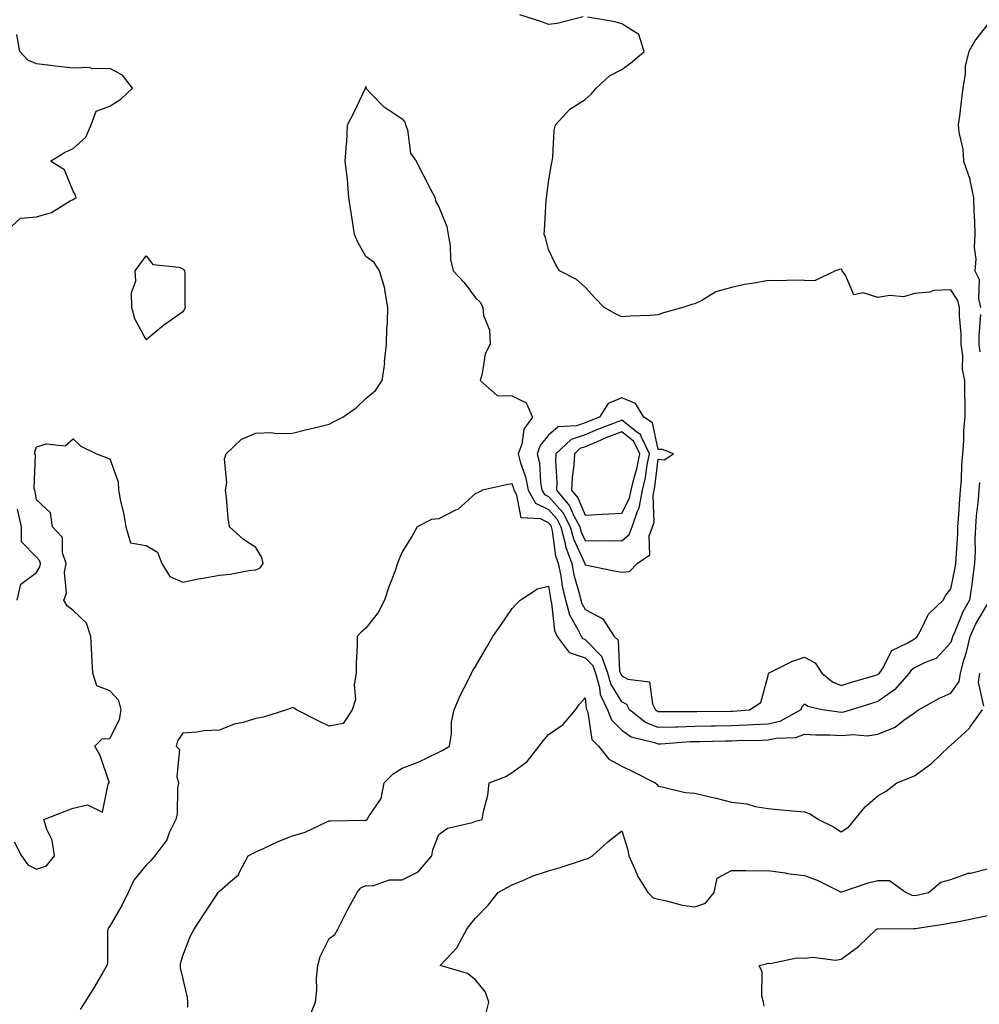
# Model space of a CAD drawing. Units: inches. Extents: x 950003 to 952643, y 7292618 to 7295258.
# Drawn here: x 950753 to 951016, y 7293701 to 7293971 of the extents above; entities that cross this region are included whole.
import ezdxf

# ---------------------------------------------------------------- set-up
doc = ezdxf.new("R2010")
doc.units = ezdxf.units.IN
doc.header["$MEASUREMENT"] = 0
doc.layers.add('Contour_95007292', color=7, linetype='Continuous', true_color=0x088afa)

msp = doc.modelspace()

# ---------------------------------------------------------------- linework, layer by layer
at = {"layer": 'Contour_95007292'}
for points in [[(950907.52, 7293971.39, 3195), (950900.39, 7293969.58, 3195), (950898.05, 7293969.31, 3195), (950896.17, 7293970.05, 3195), (950890.16, 7293971.92, 3195)], [(950751.92, 7293745.79, 3195), (950753.97, 7293741.92, 3195), (950755.64, 7293739.51, 3195), (950758.05, 7293738.3, 3195), (950760.79, 7293739.18, 3195), (950763, 7293741.92, 3195), (950762.36, 7293746.23, 3195), (950760.85, 7293749.12, 3195), (950760.02, 7293751.92, 3195), (950765.84, 7293754.13, 3195), (950768.05, 7293754.97, 3195), (950771.99, 7293755.86, 3195), (950776.04, 7293753.93, 3195), (950777.66, 7293761.53, 3195), (950777.95, 7293761.92, 3195), (950777.87, 7293762.1, 3195), (950775.49, 7293769.36, 3195), (950773.96, 7293771.92, 3195), (950775.99, 7293773.98, 3195), (950778.05, 7293774.04, 3195), (950780.72, 7293779.25, 3195), (950781.22, 7293781.92, 3195), (950780.56, 7293784.43, 3195), (950778.05, 7293787.11, 3195), (950774.54, 7293788.41, 3195), (950773.44, 7293791.92, 3195), (950773.17, 7293796.8, 3195), (950773.14, 7293797.01, 3195), (950772.91, 7293801.92, 3195), (950771.71, 7293805.58, 3195), (950768.05, 7293809.02, 3195), (950766.46, 7293810.33, 3195), (950765.53, 7293811.92, 3195), (950766.22, 7293813.75, 3195), (950765.67, 7293819.54, 3195), (950766.11, 7293821.92, 3195), (950765.16, 7293824.81, 3195), (950765.12, 7293828.99, 3195), (950762.43, 7293831.92, 3195), (950761.91, 7293835.78, 3195), (950758.05, 7293839.32, 3195), (950757.67, 7293841.54, 3195), (950757.58, 7293841.92, 3195), (950757.43, 7293842.54, 3195), (950757.74, 7293851.61, 3195), (950757.59, 7293851.92, 3195), (950757.55, 7293852.42, 3195), (950758.05, 7293853.84, 3195), (950760.73, 7293854.6, 3195), (950765.91, 7293854.06, 3195), (950768.05, 7293856.04, 3195), (950770.14, 7293854.01, 3195), (950774.44, 7293851.92, 3195), (950777.05, 7293850.92, 3195), (950778.05, 7293850.51, 3195), (950780.34, 7293844.21, 3195), (950780.49, 7293841.92, 3195), (950781.05, 7293838.92, 3195), (950781.87, 7293835.74, 3195), (950782.46, 7293831.92, 3195), (950783.7, 7293827.57, 3195), (950788.05, 7293826.79, 3195), (950791.13, 7293825, 3195), (950792.29, 7293821.92, 3195), (950794.51, 7293818.38, 3195), (950798.05, 7293816.79, 3195), (950802.29, 7293817.68, 3195), (950804.09, 7293817.96, 3195), (950808.05, 7293818.72, 3195), (950810.98, 7293818.99, 3195), (950816.09, 7293819.96, 3195), (950818.05, 7293820.17, 3195), (950819.21, 7293820.76, 3195), (950820.03, 7293821.92, 3195), (950819.65, 7293823.52, 3195), (950818.05, 7293826.3, 3195), (950814.64, 7293828.51, 3195), (950810.81, 7293831.92, 3195), (950810.43, 7293834.3, 3195), (950809.99, 7293839.98, 3195), (950809.73, 7293841.92, 3195), (950810.07, 7293843.94, 3195), (950809.44, 7293850.53, 3195), (950809.92, 7293851.92, 3195), (950814.06, 7293855.91, 3195), (950818.05, 7293857.52, 3195), (950822.27, 7293857.7, 3195), (950823.55, 7293857.42, 3195), (950828.05, 7293857.53, 3195), (950831.55, 7293858.42, 3195), (950835.54, 7293859.41, 3195), (950838.05, 7293860.05, 3195), (950839.28, 7293860.69, 3195), (950841.82, 7293861.92, 3195), (950845.46, 7293864.51, 3195), (950848.05, 7293867.07, 3195), (950850.71, 7293869.26, 3195), (950852.53, 7293871.92, 3195), (950853.25, 7293876.72, 3195), (950853.23, 7293877.1, 3195), (950853.73, 7293881.92, 3195), (950853.78, 7293886.19, 3195), (950853.99, 7293887.86, 3195), (950854.06, 7293891.92, 3195), (950853.25, 7293896.72, 3195), (950853.27, 7293897.14, 3195), (950851.83, 7293901.92, 3195), (950850.38, 7293904.25, 3195), (950848.05, 7293905.87, 3195), (950845.93, 7293909.8, 3195), (950844.96, 7293911.92, 3195), (950844.42, 7293915.55, 3195), (950844.05, 7293917.92, 3195), (950843.45, 7293921.92, 3195), (950843.05, 7293926.92, 3195), (950842.47, 7293931.92, 3195), (950842.77, 7293936.64, 3195), (950842.86, 7293937.11, 3195), (950843.11, 7293941.92, 3195), (950844.78, 7293945.19, 3195), (950848, 7293951.87, 3195), (950848.02, 7293951.92, 3195), (950848, 7293951.97, 3195), (950848.05, 7293952.35, 3195), (950848.09, 7293951.96, 3195), (950848.09, 7293951.92, 3195), (950849.3, 7293950.67, 3195), (950852.97, 7293946.84, 3195), (950853.34, 7293946.63, 3195), (950858.05, 7293943.56, 3195), (950858.71, 7293942.58, 3195), (950858.95, 7293941.92, 3195), (950859.43, 7293940.54, 3195), (950860.3, 7293934.17, 3195), (950861.83, 7293931.92, 3195), (950863.94, 7293927.81, 3195), (950865.85, 7293924.12, 3195), (950867, 7293921.92, 3195), (950867.09, 7293920.96, 3195), (950868.05, 7293919.41, 3195), (950870.21, 7293914.08, 3195), (950870.57, 7293911.92, 3195), (950871.11, 7293908.86, 3195), (950871.22, 7293905.09, 3195), (950872, 7293901.92, 3195), (950874.93, 7293898.8, 3195), (950878.05, 7293894.55, 3195), (950879.39, 7293893.26, 3195), (950880.06, 7293891.92, 3195), (950880.28, 7293889.69, 3195), (950881.91, 7293885.78, 3195), (950882.09, 7293881.92, 3195), (950880.74, 7293879.23, 3195), (950879.89, 7293873.76, 3195), (950879.31, 7293871.92, 3195), (950883.95, 7293867.82, 3195), (950888.05, 7293867.8, 3195), (950891.96, 7293865.83, 3195), (950893.67, 7293861.92, 3195), (950891.29, 7293858.68, 3195), (950890.69, 7293854.56, 3195), (950889.73, 7293851.92, 3195), (950890.28, 7293849.69, 3195), (950891.75, 7293845.62, 3195), (950892.42, 7293841.92, 3195), (950894.5, 7293838.37, 3195), (950898.05, 7293836.63, 3195), (950900.26, 7293834.13, 3195), (950901.42, 7293831.92, 3195), (950902.59, 7293827.38, 3195), (950902.7, 7293826.57, 3195), (950904.37, 7293821.92, 3195), (950904.98, 7293818.85, 3195), (950906.5, 7293813.47, 3195), (950906.85, 7293811.92, 3195), (950907.11, 7293810.98, 3195), (950908.05, 7293809.34, 3195), (950912.92, 7293806.79, 3195), (950916.02, 7293801.92, 3195), (950917.03, 7293800.9, 3195), (950917.48, 7293792.49, 3195), (950917.69, 7293791.92, 3195), (950917.77, 7293791.64, 3195), (950918.05, 7293791.17, 3195), (950919.67, 7293790.3, 3195), (950925.66, 7293789.53, 3195), (950926.45, 7293783.52, 3195), (950927.31, 7293781.92, 3195), (950927.72, 7293781.59, 3195), (950928.05, 7293781.45, 3195), (950928.5, 7293781.47, 3195), (950937.52, 7293781.39, 3195), (950938.05, 7293781.41, 3195), (950938.55, 7293781.42, 3195), (950947.66, 7293781.53, 3195), (950948.05, 7293781.53, 3195), (950948.42, 7293781.55, 3195), (950952.95, 7293781.92, 3195), (950956.1, 7293783.87, 3195), (950958.05, 7293791.28, 3195), (950958.14, 7293791.83, 3195), (950958.22, 7293791.92, 3195), (950964.76, 7293795.21, 3195), (950968.05, 7293796.32, 3195), (950970.9, 7293794.77, 3195), (950972.74, 7293791.92, 3195), (950975.65, 7293789.52, 3195), (950978.05, 7293788.56, 3195), (950980.63, 7293789.34, 3195), (950987.48, 7293791.35, 3195), (950988.05, 7293791.53, 3195), (950988.28, 7293791.69, 3195), (950988.49, 7293791.92, 3195), (950989.4, 7293793.27, 3195), (950991.86, 7293798.11, 3195), (950996.3, 7293800.17, 3195), (950998.05, 7293801.3, 3195), (950998.46, 7293801.51, 3195), (950998.84, 7293801.92, 3195), (950999.94, 7293803.81, 3195), (951001.9, 7293808.07, 3195), (951005.96, 7293811.92, 3195), (951006.69, 7293813.28, 3195), (951008.05, 7293814.94, 3195), (951009.22, 7293820.75, 3195), (951009.39, 7293821.92, 3195), (951009.44, 7293823.31, 3195), (951009.92, 7293830.05, 3195), (951009.97, 7293831.92, 3195), (951010.16, 7293834.03, 3195), (951010.48, 7293839.49, 3195), (951010.71, 7293841.92, 3195), (951010.92, 7293844.79, 3195), (951011.04, 7293848.93, 3195), (951011.28, 7293851.92, 3195), (951011.55, 7293855.42, 3195), (951011.59, 7293858.38, 3195), (951011.9, 7293861.92, 3195), (951011.94, 7293865.81, 3195), (951011.81, 7293868.16, 3195), (951011.86, 7293871.92, 3195), (951011.18, 7293875.05, 3195), (951011.28, 7293878.69, 3195), (951010.81, 7293881.92, 3195), (951010.82, 7293884.69, 3195), (951010.41, 7293889.56, 3195), (951010.41, 7293891.92, 3195), (951009.97, 7293893.84, 3195), (951008.05, 7293896.75, 3195), (951003.4, 7293896.57, 3195), (951002.21, 7293896.08, 3195), (950998.05, 7293895.74, 3195), (950995.1, 7293894.87, 3195), (950991.32, 7293895.19, 3195), (950988.05, 7293894.66, 3195), (950984.06, 7293895.91, 3195), (950981.49, 7293895.36, 3195), (950979.24, 7293900.73, 3195), (950978.34, 7293901.92, 3195), (950978.28, 7293902.15, 3195), (950978.05, 7293902.4, 3195), (950977.62, 7293902.35, 3195), (950976.47, 7293901.92, 3195), (950970.77, 7293899.2, 3195), (950968.05, 7293899.3, 3195), (950965.55, 7293899.42, 3195), (950960.74, 7293899.23, 3195), (950958.05, 7293899.34, 3195), (950954.84, 7293898.71, 3195), (950951.74, 7293898.23, 3195), (950948.05, 7293897.42, 3195), (950943.74, 7293896.23, 3195), (950939.96, 7293893.83, 3195), (950938.05, 7293892.9, 3195), (950937.22, 7293892.75, 3195), (950934.75, 7293891.92, 3195), (950929.48, 7293890.49, 3195), (950928.05, 7293889.87, 3195), (950925.84, 7293889.71, 3195), (950920.42, 7293889.55, 3195), (950918.05, 7293889.37, 3195), (950916.32, 7293890.19, 3195), (950913.24, 7293891.92, 3195), (950910.7, 7293894.57, 3195), (950908.05, 7293897.51, 3195), (950905.7, 7293899.57, 3195), (950901.05, 7293901.92, 3195), (950899.92, 7293903.8, 3195), (950898.05, 7293907.81, 3195), (950897.2, 7293911.07, 3195), (950896.83, 7293911.92, 3195), (950896.96, 7293913.01, 3195), (950897.43, 7293921.3, 3195), (950897.49, 7293921.92, 3195), (950897.55, 7293922.42, 3195), (950898.05, 7293926.26, 3195), (950898.86, 7293931.11, 3195), (950899.01, 7293931.92, 3195), (950899.19, 7293933.06, 3195), (950899.59, 7293940.38, 3195), (950899.92, 7293941.92, 3195), (950903.85, 7293946.12, 3195), (950908.05, 7293948.77, 3195), (950909.67, 7293950.3, 3195), (950911.09, 7293951.92, 3195), (950914.68, 7293955.29, 3195), (950918.05, 7293956.97, 3195), (950920.88, 7293959.09, 3195), (950924.21, 7293961.92, 3195), (950922.73, 7293966.6, 3195), (950918.05, 7293969.52, 3195), (950916.21, 7293970.08, 3195), (950908.65, 7293971.32, 3195)], [(951018.05, 7293969.34, 3194), (951014.81, 7293965.16, 3194), (951012.95, 7293961.92, 3194), (951011.98, 7293957.99, 3194), (951011.99, 7293955.86, 3194), (951011.34, 7293951.92, 3194), (951010.91, 7293949.06, 3194), (951010.39, 7293944.26, 3194), (951010.07, 7293941.92, 3194), (951010.19, 7293939.78, 3194), (951011.33, 7293935.2, 3194), (951011.46, 7293931.92, 3194), (951013.19, 7293927.06, 3194), (951013.2, 7293926.77, 3194), (951014.24, 7293921.92, 3194), (951014.34, 7293918.21, 3194), (951014.51, 7293915.46, 3194), (951014.6, 7293911.92, 3194), (951014.45, 7293908.32, 3194), (951014.82, 7293905.15, 3194), (951014.62, 7293901.92, 3194), (951015.74, 7293899.61, 3194), (951015.57, 7293894.4, 3194), (951016.16, 7293891.92, 3194)], [(950748.82, 7293911.92, 3196), (950753.66, 7293916.31, 3196), (950758.05, 7293916.73, 3196), (950762.11, 7293917.86, 3196), (950767.2, 7293921.07, 3196), (950768.05, 7293921.49, 3196), (950768.34, 7293921.63, 3196), (950768.88, 7293921.92, 3196), (950768.73, 7293922.6, 3196), (950768.05, 7293923.7, 3196), (950765.68, 7293929.55, 3196), (950761.87, 7293931.92, 3196), (950765.65, 7293934.32, 3196), (950768.05, 7293935.43, 3196), (950771.51, 7293938.46, 3196), (950773.03, 7293941.92, 3196), (950774.39, 7293945.58, 3196), (950778.05, 7293946.94, 3196), (950781.1, 7293948.87, 3196), (950784.3, 7293951.92, 3196), (950781.59, 7293955.46, 3196), (950778.05, 7293957.29, 3196), (950773.34, 7293957.21, 3196), (950772.45, 7293957.52, 3196), (950768.05, 7293957.37, 3196), (950763.92, 7293957.79, 3196), (950761.85, 7293958.12, 3196), (950758.05, 7293958.54, 3196), (950755.67, 7293959.54, 3196), (950753.46, 7293961.92, 3196), (950752.69, 7293966.56, 3196)], [(951016.15, 7293890.02, 3194), (951015.67, 7293884.3, 3194), (951015.67, 7293881.92, 3194), (951015.96, 7293879.83, 3194)], [(951015.88, 7293844.09, 3194), (951015.72, 7293841.92, 3194), (951015.49, 7293839.36, 3194), (951014.99, 7293834.98, 3194), (951014.74, 7293831.92, 3194), (951014.63, 7293828.5, 3194), (951014.64, 7293825.33, 3194), (951014.52, 7293821.92, 3194), (951013.93, 7293817.8, 3194), (951013.77, 7293816.2, 3194), (951013.1, 7293811.92, 3194), (951011.31, 7293808.66, 3194), (951008.92, 7293802.79, 3194), (951008.52, 7293801.92, 3194), (951008.43, 7293801.54, 3194), (951008.05, 7293800.3, 3194), (951004.03, 7293795.94, 3194), (951000.99, 7293794.86, 3194), (950998.05, 7293793.33, 3194), (950997.2, 7293792.77, 3194), (950996.61, 7293791.92, 3194), (950992.64, 7293787.33, 3194), (950988.05, 7293784.16, 3194), (950986.33, 7293783.64, 3194), (950980.81, 7293781.92, 3194), (950978.72, 7293781.25, 3194), (950978.05, 7293781.19, 3194), (950977.37, 7293781.24, 3194), (950972.83, 7293781.92, 3194), (950968.9, 7293782.77, 3194), (950968.05, 7293783.41, 3194), (950967.3, 7293782.67, 3194), (950967, 7293781.92, 3194), (950961.23, 7293778.74, 3194), (950958.05, 7293778, 3194), (950953.94, 7293777.81, 3194), (950952.29, 7293777.68, 3194), (950948.05, 7293777.49, 3194), (950943.55, 7293777.42, 3194), (950942.56, 7293777.41, 3194), (950938.05, 7293777.33, 3194), (950933.3, 7293777.17, 3194), (950932.8, 7293777.17, 3194), (950928.05, 7293777.01, 3194), (950924.55, 7293778.42, 3194), (950920.21, 7293781.92, 3194), (950919.46, 7293783.33, 3194), (950918.05, 7293784.08, 3194), (950915.11, 7293788.98, 3194), (950914.28, 7293791.92, 3194), (950912.64, 7293796.51, 3194), (950908.05, 7293801.12, 3194), (950907.44, 7293801.31, 3194), (950907.01, 7293801.92, 3194), (950906.17, 7293803.8, 3194), (950903.89, 7293807.76, 3194), (950902.75, 7293811.92, 3194), (950901.88, 7293815.75, 3194), (950901.48, 7293818.49, 3194), (950900.79, 7293821.92, 3194), (950900.07, 7293823.94, 3194), (950899.12, 7293830.85, 3194), (950898.85, 7293831.92, 3194), (950898.57, 7293832.44, 3194), (950898.05, 7293833.03, 3194), (950895.88, 7293834.09, 3194), (950890.55, 7293834.42, 3194), (950889.37, 7293840.6, 3194), (950888.6, 7293841.92, 3194), (950888.52, 7293842.39, 3194), (950888.05, 7293843.68, 3194), (950886.56, 7293843.41, 3194), (950879.96, 7293841.92, 3194), (950878.72, 7293841.25, 3194), (950878.05, 7293841.07, 3194), (950873.26, 7293836.71, 3194), (950872.58, 7293836.45, 3194), (950868.05, 7293834.08, 3194), (950866, 7293833.97, 3194), (950862.14, 7293831.92, 3194), (950860.64, 7293829.33, 3194), (950858.05, 7293825.13, 3194), (950857.06, 7293822.91, 3194), (950856.78, 7293821.92, 3194), (950856.07, 7293819.94, 3194), (950854.41, 7293815.56, 3194), (950853.2, 7293811.92, 3194), (950851.44, 7293808.53, 3194), (950848.05, 7293804.23, 3194), (950846.8, 7293803.17, 3194), (950845.71, 7293801.92, 3194), (950845.68, 7293799.55, 3194), (950845.44, 7293794.53, 3194), (950845.4, 7293791.92, 3194), (950844.86, 7293788.73, 3194), (950845.27, 7293784.7, 3194), (950844.32, 7293781.92, 3194), (950841.85, 7293778.12, 3194), (950838.05, 7293777.39, 3194), (950835.05, 7293778.92, 3194), (950829.17, 7293781.92, 3194), (950828.48, 7293782.35, 3194), (950828.05, 7293782.48, 3194), (950827.63, 7293782.34, 3194), (950826.42, 7293781.92, 3194), (950820.06, 7293779.91, 3194), (950818.05, 7293779.49, 3194), (950814.55, 7293778.42, 3194), (950812.04, 7293777.93, 3194), (950808.05, 7293776.3, 3194), (950803.86, 7293776.11, 3194), (950801.88, 7293775.75, 3194), (950798.05, 7293775.53, 3194), (950796.55, 7293773.42, 3194), (950796.24, 7293771.92, 3194), (950797.17, 7293771.04, 3194), (950796.38, 7293763.59, 3194), (950796.87, 7293761.92, 3194), (950796.63, 7293760.5, 3194), (950796.49, 7293753.48, 3194), (950796.13, 7293751.92, 3194), (950794.35, 7293748.22, 3194), (950793.65, 7293746.32, 3194), (950790.37, 7293741.92, 3194), (950789.28, 7293740.69, 3194), (950788.05, 7293739.44, 3194), (950784.66, 7293735.31, 3194), (950783.14, 7293731.92, 3194), (950781.43, 7293728.54, 3194), (950778.05, 7293722.73, 3194), (950777.71, 7293722.26, 3194), (950777.57, 7293721.92, 3194), (950777.49, 7293721.36, 3194), (950777.43, 7293712.54, 3194), (950777.31, 7293711.92, 3194), (950776.21, 7293710.08, 3194), (950773.88, 7293706.09, 3194), (950771.23, 7293701.92, 3194), (950770.02, 7293699.95, 3194)], [(950752.72, 7293811.92, 3196), (950753.75, 7293816.22, 3196), (950758.05, 7293819.43, 3196), (950758.98, 7293820.99, 3196), (950759.15, 7293821.92, 3196), (950758.88, 7293822.75, 3196), (950758.05, 7293823.62, 3196), (950753.98, 7293827.85, 3196), (950753.93, 7293831.92, 3196), (950752.89, 7293836.76, 3196)], [(950799.41, 7293700.56, 3193), (950799.41, 7293701.92, 3193), (950799.35, 7293703.22, 3193), (950798.05, 7293708.64, 3193), (950797.44, 7293711.31, 3193), (950797.42, 7293711.92, 3193), (950797.42, 7293712.55, 3193), (950798.05, 7293714.65, 3193), (950800.07, 7293719.9, 3193), (950801.14, 7293721.92, 3193), (950803.84, 7293726.13, 3193), (950807.04, 7293730.91, 3193), (950807.71, 7293731.92, 3193), (950807.89, 7293732.08, 3193), (950808.05, 7293732.26, 3193), (950811.04, 7293734.91, 3193), (950813.24, 7293736.73, 3193), (950813.46, 7293737.33, 3193), (950815.94, 7293741.92, 3193), (950817.25, 7293742.72, 3193), (950818.05, 7293743.07, 3193), (950820.11, 7293743.98, 3193), (950824.11, 7293745.86, 3193), (950828.05, 7293747.43, 3193), (950831.52, 7293748.45, 3193), (950837.38, 7293751.25, 3193), (950838.05, 7293751.51, 3193), (950838.42, 7293751.55, 3193), (950847.82, 7293751.69, 3193), (950848.05, 7293751.7, 3193), (950848.28, 7293751.69, 3193), (950848.49, 7293751.92, 3193), (950848.87, 7293752.74, 3193), (950852.31, 7293757.66, 3193), (950853.06, 7293761.92, 3193), (950855.59, 7293764.38, 3193), (950858.05, 7293765.92, 3193), (950862.42, 7293767.55, 3193), (950865, 7293768.87, 3193), (950868.05, 7293770.27, 3193), (950869.16, 7293770.81, 3193), (950870.94, 7293771.92, 3193), (950871.47, 7293775.34, 3193), (950871.48, 7293778.49, 3193), (950872.24, 7293781.92, 3193), (950873.99, 7293785.98, 3193), (950875.97, 7293789.84, 3193), (950876.98, 7293791.92, 3193), (950877.37, 7293792.6, 3193), (950878.05, 7293793.76, 3193), (950881.06, 7293798.91, 3193), (950882.84, 7293801.92, 3193), (950884.95, 7293805.02, 3193), (950888.05, 7293809.56, 3193), (950889.15, 7293810.82, 3193), (950890.31, 7293811.92, 3193), (950895, 7293814.97, 3193), (950898.05, 7293815.75, 3193), (950898.53, 7293812.4, 3193), (950898.65, 7293811.92, 3193), (950898.87, 7293811.1, 3193), (950899.67, 7293803.54, 3193), (950900.38, 7293801.92, 3193), (950903.65, 7293797.52, 3193), (950908.05, 7293796.09, 3193), (950910.13, 7293794, 3193), (950910.87, 7293791.92, 3193), (950911.99, 7293787.98, 3193), (950912.19, 7293786.06, 3193), (950914.13, 7293781.92, 3193), (950915.26, 7293779.13, 3193), (950918.05, 7293776.35, 3193), (950920.62, 7293774.49, 3193), (950926.99, 7293772.98, 3193), (950928.05, 7293772.55, 3193), (950928.71, 7293772.58, 3193), (950936.77, 7293773.2, 3193), (950938.05, 7293773.25, 3193), (950939.4, 7293773.27, 3193), (950946.55, 7293773.42, 3193), (950948.05, 7293773.44, 3193), (950949.65, 7293773.52, 3193), (950956.39, 7293773.58, 3193), (950958.05, 7293773.66, 3193), (950960.31, 7293774.18, 3193), (950965.66, 7293774.31, 3193), (950968.05, 7293775.26, 3193), (950971.15, 7293775.02, 3193), (950974.92, 7293775.05, 3193), (950978.05, 7293774.85, 3193), (950981.29, 7293775.16, 3193), (950985.17, 7293774.8, 3193), (950988.05, 7293775.21, 3193), (950992.79, 7293777.18, 3193), (950995.2, 7293779.07, 3193), (950998.05, 7293781.07, 3193), (950998.54, 7293781.43, 3193), (950999.2, 7293781.92, 3193), (951004.92, 7293785.05, 3193), (951008.05, 7293786.43, 3193), (951010.31, 7293789.66, 3193), (951010.67, 7293791.92, 3193), (951011.6, 7293795.47, 3193), (951012.28, 7293797.69, 3193), (951013.28, 7293801.92, 3193), (951014.78, 7293805.19, 3193), (951018.05, 7293810.78, 3193)], [(951017.09, 7293782.88, 3192), (951015.6, 7293789.47, 3192), (951015.99, 7293791.92, 3192)], [(950832.53, 7293697.44, 3192), (950834.3, 7293701.92, 3192), (950834.67, 7293705.3, 3192), (950834.63, 7293708.5, 3192), (950834.93, 7293711.92, 3192), (950835.56, 7293714.41, 3192), (950838.05, 7293719.32, 3192), (950839.57, 7293720.4, 3192), (950840.39, 7293721.92, 3192), (950842.91, 7293726.78, 3192), (950843, 7293726.97, 3192), (950845.67, 7293731.92, 3192), (950846.74, 7293733.23, 3192), (950848.05, 7293733.85, 3192), (950849.91, 7293733.78, 3192), (950854.55, 7293735.42, 3192), (950858.05, 7293735.35, 3192), (950862.42, 7293737.55, 3192), (950866.17, 7293741.92, 3192), (950866.37, 7293743.6, 3192), (950868.05, 7293747.83, 3192), (950870.45, 7293749.52, 3192), (950877.21, 7293751.08, 3192), (950878.05, 7293751.41, 3192), (950878.44, 7293751.53, 3192), (950879.89, 7293751.92, 3192), (950880.24, 7293754.11, 3192), (950881.42, 7293758.55, 3192), (950881.84, 7293761.92, 3192), (950886.33, 7293763.64, 3192), (950888.05, 7293764.78, 3192), (950892.23, 7293767.74, 3192), (950895.51, 7293771.92, 3192), (950896.54, 7293773.43, 3192), (950898.05, 7293775.1, 3192), (950902.07, 7293777.9, 3192), (950905.42, 7293781.92, 3192), (950906.5, 7293783.47, 3192), (950908.05, 7293785.14, 3192), (950908.36, 7293782.23, 3192), (950908.51, 7293781.92, 3192), (950908.81, 7293781.16, 3192), (950909.89, 7293773.76, 3192), (950911.74, 7293771.92, 3192), (950914.49, 7293768.36, 3192), (950918.05, 7293766.51, 3192), (950921.11, 7293764.98, 3192), (950927.22, 7293761.92, 3192), (950927.65, 7293761.52, 3192), (950928.05, 7293760.97, 3192), (950929.1, 7293760.87, 3192), (950935.39, 7293759.26, 3192), (950938.05, 7293759.09, 3192), (950941.79, 7293758.18, 3192), (950943.83, 7293757.7, 3192), (950948.05, 7293756.67, 3192), (950952.29, 7293756.16, 3192), (950954.51, 7293755.46, 3192), (950958.05, 7293754.86, 3192), (950960.75, 7293754.62, 3192), (950965.8, 7293754.17, 3192), (950968.05, 7293753.96, 3192), (950969.56, 7293753.43, 3192), (950971.82, 7293751.92, 3192), (950975.98, 7293749.85, 3192), (950978.05, 7293748.51, 3192), (950980.12, 7293749.85, 3192), (950981.77, 7293751.92, 3192), (950984.61, 7293755.36, 3192), (950988.05, 7293758.39, 3192), (950990.36, 7293759.61, 3192), (950993.23, 7293761.92, 3192), (950996.68, 7293763.29, 3192), (950998.05, 7293763.85, 3192), (951002.73, 7293767.24, 3192), (951007.65, 7293771.92, 3192), (951007.88, 7293772.09, 3192), (951008.05, 7293772.21, 3192), (951011.83, 7293775.7, 3192), (951013.11, 7293776.86, 3192), (951013.34, 7293777.21, 3192), (951016.67, 7293781.92, 3192)], [(950880.98, 7293698.99, 3191), (950881.7, 7293701.92, 3191), (950880.8, 7293704.67, 3191), (950878.05, 7293708.05, 3191), (950875.87, 7293709.74, 3191), (950868.45, 7293711.92, 3191), (950873.06, 7293716.91, 3191), (950873.07, 7293716.94, 3191), (950875.68, 7293721.92, 3191), (950876.71, 7293723.26, 3191), (950878.05, 7293724.89, 3191), (950881.52, 7293728.45, 3191), (950884.29, 7293731.92, 3191), (950886.68, 7293733.29, 3191), (950888.05, 7293734.04, 3191), (950891.61, 7293735.48, 3191), (950893.55, 7293736.42, 3191), (950898.05, 7293737.81, 3191), (950901.17, 7293738.8, 3191), (950906.75, 7293740.62, 3191), (950908.05, 7293741.04, 3191), (950908.75, 7293741.22, 3191), (950910.03, 7293741.92, 3191), (950914.22, 7293745.75, 3191), (950918.05, 7293748.79, 3191), (950919.74, 7293743.61, 3191), (950919.96, 7293741.92, 3191), (950921.65, 7293738.32, 3191), (950922.43, 7293736.3, 3191), (950925.22, 7293731.92, 3191), (950926.61, 7293730.48, 3191), (950928.05, 7293730.09, 3191), (950930.29, 7293729.68, 3191), (950934.61, 7293728.48, 3191), (950938.05, 7293727.99, 3191), (950940.92, 7293729.05, 3191), (950943.31, 7293731.92, 3191), (950944.15, 7293735.82, 3191), (950948.05, 7293737.93, 3191), (950952, 7293737.97, 3191), (950954.01, 7293737.88, 3191), (950958.05, 7293737.92, 3191), (950962.69, 7293737.28, 3191), (950963.28, 7293737.15, 3191), (950968.05, 7293736.6, 3191), (950971.47, 7293735.34, 3191), (950977.84, 7293732.13, 3191), (950978.05, 7293732.04, 3191), (950978.21, 7293732.08, 3191), (950985.4, 7293734.57, 3191), (950988.05, 7293735.17, 3191), (950991.3, 7293735.17, 3191), (950995.78, 7293731.92, 3191), (950997.36, 7293731.23, 3191), (950998.05, 7293731.11, 3191), (950998.74, 7293731.23, 3191), (951001.94, 7293731.92, 3191), (951005.25, 7293734.72, 3191), (951008.05, 7293735.5, 3191), (951012.77, 7293737.2, 3191), (951013.38, 7293737.25, 3191), (951018.05, 7293738.36, 3191)], [(950957.01, 7293700.88, 3190), (950956.77, 7293701.92, 3190), (950956.36, 7293703.61, 3190), (950956.4, 7293710.27, 3190), (950955.61, 7293711.92, 3190), (950957.54, 7293712.43, 3190), (950958.05, 7293712.57, 3190), (950958.66, 7293712.53, 3190), (950965.91, 7293714.06, 3190), (950968.05, 7293713.94, 3190), (950970.33, 7293714.2, 3190), (950976.53, 7293713.44, 3190), (950978.05, 7293713.74, 3190), (950982.82, 7293717.15, 3190), (950987.74, 7293721.92, 3190), (950987.99, 7293721.98, 3190), (950988.05, 7293722, 3190), (950988.11, 7293721.98, 3190), (950997.87, 7293722.1, 3190), (950998.05, 7293722.07, 3190), (950998.23, 7293722.1, 3190), (951006.64, 7293723.33, 3190), (951008.05, 7293723.59, 3190), (951010.17, 7293724.04, 3190), (951015.01, 7293724.96, 3190), (951018.05, 7293725.63, 3190)]]:
    msp.add_polyline3d(points, dxfattribs=at)
for points in [[(950798.05, 7293890.74, 3195), (950794.02, 7293887.89, 3195), (950792.87, 7293887.1, 3195), (950788.05, 7293883.1, 3195), (950784.92, 7293888.8, 3195), (950784.07, 7293891.92, 3195), (950783.97, 7293896, 3195), (950785.22, 7293899.09, 3195), (950784.98, 7293901.92, 3195), (950786.28, 7293903.69, 3195), (950788.05, 7293906.06, 3195), (950789.84, 7293903.71, 3195), (950797.01, 7293902.96, 3195), (950798.05, 7293902.53, 3195), (950798.31, 7293902.18, 3195), (950798.51, 7293901.92, 3195), (950798.57, 7293901.4, 3195), (950798.63, 7293892.5, 3195), (950798.7, 7293891.92, 3195), (950798.5, 7293891.47, 3195)], [(950918.05, 7293819.49, 3196), (950920.21, 7293819.76, 3196), (950922.29, 7293821.92, 3196), (950925.72, 7293824.25, 3196), (950925.57, 7293829.44, 3196), (950926.46, 7293831.92, 3196), (950926.87, 7293833.1, 3196), (950926.6, 7293840.47, 3196), (950926.88, 7293841.92, 3196), (950927.11, 7293842.86, 3196), (950928.05, 7293850.46, 3196), (950929.69, 7293850.28, 3196), (950932.16, 7293851.92, 3196), (950929.23, 7293853.1, 3196), (950928.05, 7293853.09, 3196), (950926.48, 7293860.35, 3196), (950924.12, 7293861.92, 3196), (950921.83, 7293865.7, 3196), (950918.05, 7293867.25, 3196), (950914.34, 7293865.63, 3196), (950911.94, 7293861.92, 3196), (950909.14, 7293860.83, 3196), (950908.05, 7293860.37, 3196), (950905.69, 7293859.56, 3196), (950900.67, 7293859.3, 3196), (950898.05, 7293857, 3196), (950895.76, 7293854.21, 3196), (950894.92, 7293851.92, 3196), (950895.54, 7293849.41, 3196), (950895.84, 7293844.13, 3196), (950896.24, 7293841.92, 3196), (950896.91, 7293840.78, 3196), (950898.05, 7293840.22, 3196), (950901.94, 7293835.81, 3196), (950903.99, 7293831.92, 3196), (950904.82, 7293828.69, 3196), (950907.89, 7293822.08, 3196), (950907.95, 7293821.92, 3196), (950907.96, 7293821.83, 3196), (950908.05, 7293821.53, 3196), (950908.53, 7293821.44, 3196), (950916, 7293819.87, 3196)], [(950918.05, 7293828.1, 3197), (950920.12, 7293829.85, 3197), (950920.86, 7293831.92, 3197), (950922.34, 7293836.21, 3197), (950922.83, 7293837.14, 3197), (950923.75, 7293841.92, 3197), (950924.58, 7293845.39, 3197), (950925.01, 7293848.88, 3197), (950925.62, 7293851.92, 3197), (950923.35, 7293856.62, 3197), (950923.25, 7293857.12, 3197), (950922.07, 7293857.9, 3197), (950918.05, 7293861.13, 3197), (950916.72, 7293860.59, 3197), (950911.45, 7293858.52, 3197), (950908.05, 7293857.1, 3197), (950904.19, 7293855.78, 3197), (950900.06, 7293851.92, 3197), (950899.97, 7293850, 3197), (950900.31, 7293844.18, 3197), (950900.22, 7293841.92, 3197), (950903.8, 7293837.67, 3197), (950904.89, 7293835.08, 3197), (950906.56, 7293831.92, 3197), (950906.86, 7293830.73, 3197), (950908.05, 7293828.18, 3197), (950911.89, 7293828.08, 3197), (950914.35, 7293828.22, 3197)], [(950918.05, 7293835.7, 3198), (950920.2, 7293839.77, 3198), (950920.62, 7293841.92, 3198), (950921.43, 7293845.3, 3198), (950922.2, 7293847.77, 3198), (950923.02, 7293851.92, 3198), (950921.4, 7293855.27, 3198), (950918.05, 7293857.96, 3198), (950913.74, 7293856.23, 3198), (950911.33, 7293855.2, 3198), (950908.05, 7293853.83, 3198), (950906.62, 7293853.35, 3198), (950905.1, 7293851.92, 3198), (950904.95, 7293848.82, 3198), (950904.48, 7293845.49, 3198), (950904.34, 7293841.92, 3198), (950906.04, 7293839.91, 3198), (950908.05, 7293835.09, 3198), (950914.49, 7293835.48, 3198)]]:
    msp.add_polyline3d(points, close=True, dxfattribs=at)

doc.saveas('drawing.dxf')
